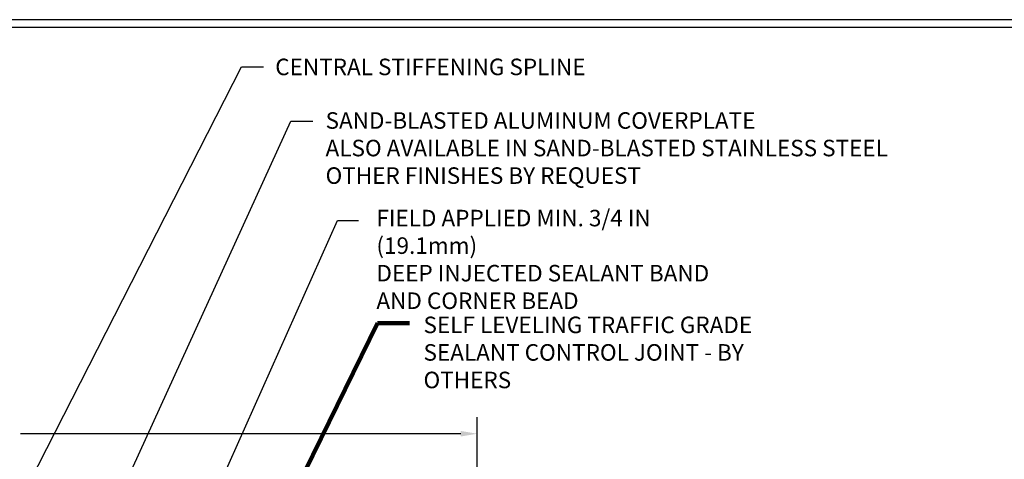
# Model space of a CAD drawing. Extents: x -7 to 3254, y -7 to 1977.
# Drawn here: x 17 to 35, y 22 to 30 of the extents above; entities that cross this region are included whole.
import ezdxf

# ---------------------------------------------------------------- set-up
doc = ezdxf.new("R2010")
doc.units = 0
doc.header["$LTSCALE"] = 5
doc.header["$MEASUREMENT"] = 0
doc.layers.get('DEFPOINTS').update_dxf_attribs({"linetype": 'CONTINUOUS'})
for name, color, linetype, lineweight in [('DIMS', 50, 'CONTINUOUS', 25), ('TBLOCK-T5', 111, 'CONTINUOUS', 30), ('TEXT - 4', 241, 'CONTINUOUS', 25)]:
    doc.layers.add(name, color=color, linetype=linetype, lineweight=lineweight)
doc.styles.add('ROMANS', font='romans', dxfattribs={"width": 0.9})
doc.dimstyles.get("Standard").update_dxf_attribs({"dimtxt": 0.18, "dimasz": 0.18, "dimexe": 0.18, "dimexo": 0.0625, "dimgap": 0.09, "dimtad": 0, "dimtih": 1, "dimtoh": 1, "dimdec": 4, "dimzin": 0, "dimdsep": 46, "dimtxsty": 'Standard', "dimcen": 0.09, "dimadec": 0, "dimazin": 0, "dimtfac": 1, "dimtdec": 4, "dimtofl": 0, "dimtmove": 0, "dimatfit": 3, "dimfxl": 1, "dimtolj": 1, "dimtzin": 0, "dimarcsym": 0})
doc.dimstyles.new('STANDARD$0', dxfattribs={"dimtxt": 0.18, "dimasz": 0.18, "dimexe": 0.18, "dimexo": 0.0625, "dimgap": 0.09, "dimtad": 0, "dimtih": 1, "dimtoh": 1, "dimdec": 4, "dimzin": 0, "dimdsep": 46, "dimtxsty": 'Standard', "dimcen": 0.09, "dimadec": 0, "dimazin": 0, "dimtfac": 1, "dimtdec": 4, "dimtofl": 0, "dimtmove": 0, "dimatfit": 3, "dimfxl": 1, "dimtolj": 1, "dimtzin": 0, "dimarcsym": 0})

# ---------------------------------------------------------------- blocks, each defined once
blk = doc.blocks.new('*D32')
at = {"layer": 'DEFPOINTS', "color": 0, "transparency": 16777216}
for p in [(25.579, 22.251), (10.579, 21.498), (25.579, 18.568)]:
    blk.add_point(p, dxfattribs=at)
at = {"layer": 'DIMS', "color": 0, "lineweight": -2, "transparency": 16777216}
for p, q in [((10.579, 21.798), (10.579, 22.551)), ((25.579, 18.868), (25.579, 22.551)), ((10.879, 22.251), (14.333, 22.251)), ((25.279, 22.251), (17.283, 22.251))]:
    blk.add_line(p, q, dxfattribs=at)
at = {"layer": 'DIMS', "color": 0, "transparency": 16777216}
for points in [[(10.879, 22.301), (10.879, 22.201), (10.579, 22.251)], [(25.279, 22.301), (25.279, 22.201), (25.579, 22.251)]]:
    blk.add_solid(points, dxfattribs=at)
at = {"layer": 'DIMS', "color": 0, "transparency": 16777216, "insert": (15.808, 22.251), "char_height": 0.3, "attachment_point": 5}
blk.add_mtext('\\A1;15 IN\\P [381.0mm]', dxfattribs=at)

msp = doc.modelspace()

# ---------------------------------------------------------------- linework, layer by layer
at = {"layer": 'TBLOCK-T5'}
for points in [[(39.63937, 29.7675), (0.56953, 29.7675), (0.56953, 0.37969), (39.63937, 0.37969)], [(39.49759, 5.70099), (39.49759, 29.62571), (0.71132, 29.62571), (0.71132, 5.70099)]]:
    msp.add_lwpolyline(points, close=True, dxfattribs=at)

# ---------------------------------------------------------------- texts
at = {"layer": 'TEXT - 4', "char_height": 0.3, "style": 'ROMANS'}
for s, insert, attachment_point in [('CENTRAL STIFFENING SPLINE', (27.54453, 29.06042), 3), ('SAND-BLASTED ALUMINUM COVERPLATE\\PALSO AVAILABLE IN SAND-BLASTED STAINLESS STEEL\\POTHER FINISHES BY REQUEST \\P   ', (22.82314, 28.08733), 1), ('\\A1;FIELD APPLIED MIN. 3/4 IN (19.1mm)\\PDEEP INJECTED SEALANT BAND \\PAND CORNER BEAD', (23.74641, 26.31593), 1)]:
    msp.add_mtext(s, dxfattribs=dict(at, insert=insert, attachment_point=attachment_point))
at = {"layer": 'TEXT - 4', "insert": (24.60195, 24.37684), "char_height": 0.3, "attachment_point": 1, "style": 'ROMANS'}
msp.add_mtext_dynamic_manual_height_columns('SELF LEVELING TRAFFIC GRADE\\PSEALANT CONTROL JOINT - BY OTHERS', width=7.3269443, gutter_width=90, heights=[0], dxfattribs=at)

# ---------------------------------------------------------------- dimensions: what is measured, and where the dimension line sits
at = {"layer": 'DIMS'}
dim = msp.add_linear_dim(base=(25.57853, 22.25106), p1=(10.57853, 21.49772), p2=(25.57853, 18.56836), text='<>\\P[]', dimstyle='STANDARD$0', override={"dimtxt": 0.3, "dimasz": 0.3, "dimexe": 0.3, "dimexo": 0.3, "dimgap": 0.3, "dimlunit": 5, "dimpost": ' IN', "dimfrac": 2}, dxfattribs=at)
dim.commit()
dim.dimension.update_dxf_attribs({"geometry": '*D32', "text_midpoint": (15.80777, 22.25106), "dimtype": 160})

# ---------------------------------------------------------------- leaders
at = {"layer": 'TEXT - 4'}
for points, override in [([(15.27351, 17.09968), (21.29543, 28.91406), (21.69697, 28.91406)], {"dimasz": 0.3}), ([(17.94205, 18.61721), (22.19259, 27.92724), (22.59413, 27.92724)], {"dimasz": 0.3}), ([(19.5434, 18.29063), (23.03863, 26.12284), (23.41924, 26.12284)], {"dimasz": 0.3}), ([(20.87783, 18.38139), (23.76913, 24.25916), (24.35018, 24.25916)], {"dimtxt": 0.7, "dimasz": 0.3, "dimexe": 0.5, "dimexo": 0.5, "dimtih": 0, "dimtoh": 0, "dimtxsty": 'ROMANS', "dimdle": 0.05, "dimclrd": 256, "dimclre": 256, "dimclrt": 256, "dimtfac": 0.3, "dimlwd": 65535, "dimlwe": 65535})]:
    msp.add_leader(points, dimstyle='Standard', override=override, dxfattribs=at)

doc.saveas('drawing.dxf')
